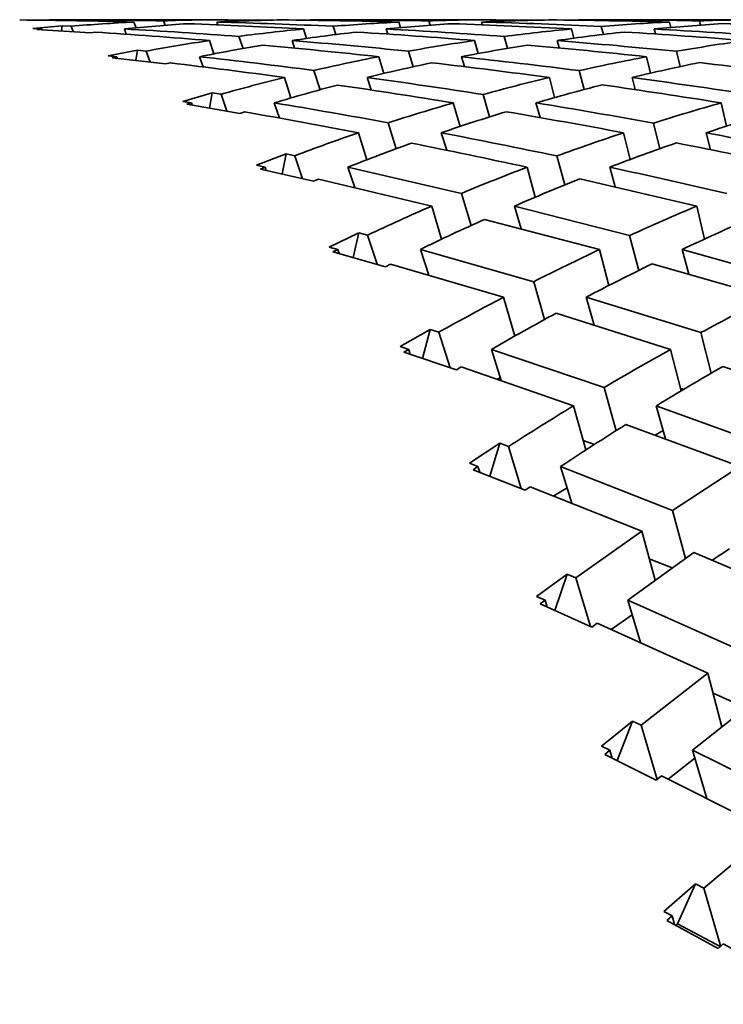
# Model space of a CAD drawing. Extents: x 0 to 420, y 0 to 297.
# Drawn here: x 135 to 135, y 104 to 104 of the extents above; entities that cross this region are included whole.
import ezdxf

# ---------------------------------------------------------------- set-up
doc = ezdxf.new("R2010")
doc.units = 0

msp = doc.modelspace()

# ---------------------------------------------------------------- linework, layer by layer
at = {"color": 7, "lineweight": 35, "ltscale": 0.0001516849504923788}
msp.add_line((135.1366119384766, 104.2282409667969), (135.1426544189453, 104.2287902832031), dxfattribs=at)
at = {"color": 7, "lineweight": 35, "ltscale": 4.508166878656763e-05}
msp.add_line((135.1366119384766, 104.2282409667969), (135.1384124755859, 104.228141784668), dxfattribs=at)
at = {"color": 7, "lineweight": 35, "ltscale": 0.0009246826171875}
msp.add_line((135.139892578125, 104.2300491333008), (135.1768798828125, 104.2300491333008), dxfattribs=at)
at = {"color": 7, "lineweight": 35, "ltscale": 2.65443729509198e-05}
msp.add_line((135.1426544189453, 104.2287902832031), (135.1425170898438, 104.2277374267578), dxfattribs=at)
at = {"color": 7, "lineweight": 35, "ltscale": 4.54433567185085e-05}
msp.add_line((135.1426544189453, 104.2287902832031), (135.1444702148438, 104.2287063598633), dxfattribs=at)
at = {"color": 7, "lineweight": 35, "ltscale": 2.982546861174298e-05}
msp.add_line((135.1444702148438, 104.2287063598633), (135.1448974609375, 104.2275924682617), dxfattribs=at)
at = {"color": 7, "lineweight": 35, "ltscale": 3.179327620032941e-05}
msp.add_line((135.1578979492188, 104.2283782958984), (135.157470703125, 104.2295761108398), dxfattribs=at)
at = {"color": 7, "lineweight": 35, "ltscale": 2.460997179609575e-05}
msp.add_line((135.1638946533203, 104.2288970947266), (135.16357421875, 104.2298278808594), dxfattribs=at)
at = {"color": 7, "lineweight": 35, "ltscale": 1.568207152640874e-05}
msp.add_line((135.1747589111328, 104.2289810180664), (135.174560546875, 104.2295761108398), dxfattribs=at)
at = {"color": 7, "lineweight": 35, "ltscale": 0.0001518326187114573}
msp.add_line((135.1769104003906, 104.2299423217773), (135.1829833984375, 104.2300033569336), dxfattribs=at)
at = {"color": 7, "lineweight": 35, "ltscale": 6.104260637590507e-05}
msp.add_line((135.1829833984375, 104.2300033569336), (135.1854248046875, 104.2299652099609), dxfattribs=at)
at = {"color": 7, "lineweight": 35, "ltscale": 0.000955963134765625}
msp.add_line((135.1939544677734, 104.2300491333008), (135.2321929931641, 104.2300491333008), dxfattribs=at)
at = {"color": 7, "lineweight": 35, "ltscale": 4.476218502032527e-05}
msp.add_line((135.1991271972656, 104.2269821166992), (135.1985931396484, 104.2286911010742), dxfattribs=at)
at = {"color": 7, "lineweight": 35, "ltscale": 3.018194647957227e-05}
msp.add_line((135.2125244140625, 104.2284164428711), (135.2121887207031, 104.2295761108398), dxfattribs=at)
at = {"color": 7, "lineweight": 35, "ltscale": 2.342236546784783e-05}
msp.add_line((135.2185974121094, 104.2289199829102), (135.2183380126953, 104.2298202514648), dxfattribs=at)
at = {"color": 7, "lineweight": 35, "ltscale": 1.509097323978613e-05}
msp.add_line((135.2294311523438, 104.2289962768555), (135.2292633056641, 104.2295761108398), dxfattribs=at)
at = {"color": 7, "lineweight": 35, "ltscale": 0.00015336043769005}
msp.add_line((135.2322235107422, 104.2299423217773), (135.2383575439453, 104.2300109863281), dxfattribs=at)
at = {"color": 7, "lineweight": 35, "ltscale": 5.952028026098256e-05}
msp.add_line((135.2383575439453, 104.2300109863281), (135.2407379150391, 104.2299652099609), dxfattribs=at)
at = {"color": 7, "lineweight": 35, "ltscale": 0.0009822845458984375}
msp.add_line((135.249267578125, 104.2300491333008), (135.2885589599609, 104.2300491333008), dxfattribs=at)
at = {"color": 7, "lineweight": 35, "ltscale": 4.293017660891534e-05}
msp.add_line((135.25439453125, 104.2270126342773), (135.2539672851562, 104.2286758422852), dxfattribs=at)
at = {"color": 7, "lineweight": 35, "ltscale": 2.877821876757539e-05}
msp.add_line((135.2683258056641, 104.2284545898438), (135.26806640625, 104.2295761108398), dxfattribs=at)
at = {"color": 7, "lineweight": 35, "ltscale": 2.257530622351506e-05}
msp.add_line((135.2744598388672, 104.2289428710938), (135.2742462158203, 104.2298202514648), dxfattribs=at)
at = {"color": 7, "lineweight": 35, "ltscale": 2.455965973330669e-05}
msp.add_line((135.1374359130859, 104.2280349731445), (135.1384124755859, 104.228141784668), dxfattribs=at)
at = {"color": 7, "lineweight": 35, "ltscale": 0.0002763245288703113}
msp.add_line((135.1374359130859, 104.2280349731445), (135.1484680175781, 104.2273559570312), dxfattribs=at)
at = {"color": 7, "lineweight": 35, "ltscale": 4.286232958649489e-06}
msp.add_line((135.1384124755859, 104.228141784668), (135.1384735107422, 104.2279815673828), dxfattribs=at)
at = {"color": 7, "lineweight": 35, "ltscale": 2.498262684636374e-05}
msp.add_line((135.1484680175781, 104.2273559570312), (135.1494598388672, 104.2274780273438), dxfattribs=at)
at = {"color": 7, "lineweight": 35, "ltscale": 2.902242638384917e-05}
msp.add_line((135.1558837890625, 104.22705078125), (135.1554870605469, 104.228141784668), dxfattribs=at)
at = {"color": 7, "lineweight": 35, "ltscale": 6.6107724067488e-05}
msp.add_line((135.1799926757812, 104.2241058349609), (135.1791381835938, 104.2266082763672), dxfattribs=at)
at = {"color": 7, "lineweight": 35, "ltscale": 5.133886701077338e-05}
msp.add_line((135.1930847167969, 104.2261810302734), (135.1924743652344, 104.228141784668), dxfattribs=at)
at = {"color": 7, "lineweight": 35, "ltscale": 2.792621558457663e-05}
msp.add_line((135.2098846435547, 104.2270812988281), (135.2095336914062, 104.228141784668), dxfattribs=at)
at = {"color": 7, "lineweight": 35, "ltscale": 6.358683846512422e-05}
msp.add_line((135.2346038818359, 104.2241439819336), (135.2339172363281, 104.2265930175781), dxfattribs=at)
at = {"color": 7, "lineweight": 35, "ltscale": 4.931741184682379e-05}
msp.add_line((135.248291015625, 104.2262344360352), (135.2477874755859, 104.228141784668), dxfattribs=at)
at = {"color": 7, "lineweight": 35, "ltscale": 2.683335173808132e-05}
msp.add_line((135.26513671875, 104.2271041870117), (135.2648620605469, 104.228141784668), dxfattribs=at)
at = {"color": 7, "lineweight": 35, "ltscale": 7.286171637844386e-05}
msp.add_line((135.1739654541016, 104.2229919433594), (135.1730346679688, 104.2257537841797), dxfattribs=at)
at = {"color": 7, "lineweight": 35, "ltscale": 4.137671841286304e-05}
msp.add_line((135.1906433105469, 104.2241821289062), (135.1901245117188, 104.2257537841797), dxfattribs=at)
at = {"color": 7, "lineweight": 35, "ltscale": 6.987589352818324e-05}
msp.add_line((135.228515625, 104.2230606079102), (135.2277679443359, 104.2257537841797), dxfattribs=at)
at = {"color": 7, "lineweight": 35, "ltscale": 3.969714448002422e-05}
msp.add_line((135.2452545166016, 104.2242202758789), (135.2448425292969, 104.2257537841797), dxfattribs=at)
at = {"color": 7, "lineweight": 35, "ltscale": 0.0001538188870331151}
msp.add_line((135.1521606445312, 104.2226104736328), (135.158203125, 104.2237701416016), dxfattribs=at)
at = {"color": 7, "lineweight": 35, "ltscale": 4.452750217410565e-05}
msp.add_line((135.1521606445312, 104.2226104736328), (135.1539306640625, 104.222412109375), dxfattribs=at)
at = {"color": 7, "lineweight": 35, "ltscale": 2.49512988290711e-05}
msp.add_line((135.1529541015625, 104.2222061157227), (135.1539306640625, 104.222412109375), dxfattribs=at)
at = {"color": 7, "lineweight": 35, "ltscale": 0.0002773010077625635}
msp.add_line((135.1529541015625, 104.2222061157227), (135.1639709472656, 104.2209167480469), dxfattribs=at)
at = {"color": 7, "lineweight": 35, "ltscale": 8.750968740047044e-06}
msp.add_line((135.1539306640625, 104.222412109375), (135.154052734375, 104.2220840454102), dxfattribs=at)
at = {"color": 7, "lineweight": 35, "ltscale": 5.368432556135967e-05}
msp.add_line((135.158203125, 104.2237701416016), (135.1578674316406, 104.2216491699219), dxfattribs=at)
at = {"color": 7, "lineweight": 35, "ltscale": 4.564465010308824e-05}
msp.add_line((135.158203125, 104.2237701416016), (135.1600189208984, 104.2235794067383), dxfattribs=at)
at = {"color": 7, "lineweight": 35, "ltscale": 6.050746013586165e-05}
msp.add_line((135.1600189208984, 104.2235794067383), (135.1608276367188, 104.2212982177734), dxfattribs=at)
at = {"color": 7, "lineweight": 35, "ltscale": 5.568314787703903e-05}
msp.add_line((135.1717681884766, 104.2203140258789), (135.1710205078125, 104.222412109375), dxfattribs=at)
at = {"color": 7, "lineweight": 35, "ltscale": 9.039544766294837e-05}
msp.add_line((135.2090454101562, 104.2189483642578), (135.2080078125, 104.222412109375), dxfattribs=at)
at = {"color": 7, "lineweight": 35, "ltscale": 8.400133150275111e-05}
msp.add_line((135.2151031494141, 104.2203369140625), (135.2141418457031, 104.2235565185547), dxfattribs=at)
at = {"color": 7, "lineweight": 35, "ltscale": 5.334578279545087e-05}
msp.add_line((135.2256927490234, 104.2203674316406), (135.2250823974609, 104.222412109375), dxfattribs=at)
at = {"color": 7, "lineweight": 35, "ltscale": 8.734094904912896e-05}
msp.add_line((135.2641448974609, 104.2190170288086), (135.2633209228516, 104.222412109375), dxfattribs=at)
at = {"color": 7, "lineweight": 35, "ltscale": 8.142055564304922e-05}
msp.add_line((135.270263671875, 104.2203674316406), (135.2695007324219, 104.2235336303711), dxfattribs=at)
at = {"color": 7, "lineweight": 35, "ltscale": 2.577744807220648e-05}
msp.add_line((135.1639709472656, 104.2209167480469), (135.1649780273438, 104.2211380004883), dxfattribs=at)
at = {"color": 7, "lineweight": 35, "ltscale": 0.0001106242475662532}
msp.add_line((135.1898803710938, 104.2139053344727), (135.1885223388672, 104.2181167602539), dxfattribs=at)
at = {"color": 7, "lineweight": 35, "ltscale": 0.0001042299277217899}
msp.add_line((135.1959228515625, 104.2156066894531), (135.1946411132812, 104.2195739746094), dxfattribs=at)
at = {"color": 7, "lineweight": 35, "ltscale": 6.749777773738306e-05}
msp.add_line((135.2064208984375, 104.2155456542969), (135.2055969238281, 104.2181167602539), dxfattribs=at)
at = {"color": 7, "lineweight": 35, "ltscale": 0.0001068673669064924}
msp.add_line((135.2443237304688, 104.213981628418), (135.2432403564453, 104.2181167602539), dxfattribs=at)
at = {"color": 7, "lineweight": 35, "ltscale": 0.0001010426826852008}
msp.add_line((135.2504425048828, 104.2156372070312), (135.2494049072266, 104.2195434570312), dxfattribs=at)
at = {"color": 7, "lineweight": 35, "ltscale": 6.477351463864478e-05}
msp.add_line((135.260986328125, 104.2156143188477), (135.2603149414062, 104.2181167602539), dxfattribs=at)
at = {"color": 7, "lineweight": 35, "ltscale": 0.0001585083602711269}
msp.add_line((135.1675567626953, 104.2131805419922), (135.1736450195312, 104.2149505615234), dxfattribs=at)
at = {"color": 7, "lineweight": 35, "ltscale": 8.040351186353769e-05}
msp.add_line((135.1736450195312, 104.2149505615234), (135.1730804443359, 104.211784362793), dxfattribs=at)
at = {"color": 7, "lineweight": 35, "ltscale": 4.559321320517128e-05}
msp.add_line((135.1736450195312, 104.2149505615234), (135.1754455566406, 104.2146606445312), dxfattribs=at)
at = {"color": 7, "lineweight": 35, "ltscale": 9.240862997745523e-05}
msp.add_line((135.1754455566406, 104.2146606445312), (135.1766510009766, 104.2111663818359), dxfattribs=at)
at = {"color": 7, "lineweight": 35, "ltscale": 0.0001206222717456548}
msp.add_line((135.2308959960938, 104.2099838256836), (135.2295684814453, 104.2146224975586), dxfattribs=at)
at = {"color": 7, "lineweight": 35, "ltscale": 4.562392282622862e-05}
msp.add_line((135.1675567626953, 104.2131805419922), (135.1693572998047, 104.2128829956055), dxfattribs=at)
at = {"color": 7, "lineweight": 35, "ltscale": 2.625290622014114e-05}
msp.add_line((135.1683502197266, 104.2125854492188), (135.1693572998047, 104.2128829956055), dxfattribs=at)
at = {"color": 7, "lineweight": 35, "ltscale": 0.0002790776310057978}
msp.add_line((135.1683502197266, 104.2125854492188), (135.1793518066406, 104.210693359375), dxfattribs=at)
at = {"color": 7, "lineweight": 35, "ltscale": 1.297137308953804e-05}
msp.add_line((135.1693572998047, 104.2128829956055), (135.1695098876953, 104.2123870849609), dxfattribs=at)
at = {"color": 7, "lineweight": 35, "ltscale": 8.29389668816134e-05}
msp.add_line((135.1875, 104.2097473144531), (135.1864166259766, 104.2128829956055), dxfattribs=at)
at = {"color": 7, "lineweight": 35, "ltscale": 0.0001265433465481273}
msp.add_line((135.2247924804688, 104.2080154418945), (135.2234039306641, 104.2128829956055), dxfattribs=at)
at = {"color": 7, "lineweight": 35, "ltscale": 7.896515481752185e-05}
msp.add_line((135.2413482666016, 104.209846496582), (135.240478515625, 104.2128829956055), dxfattribs=at)
at = {"color": 7, "lineweight": 35, "ltscale": 0.0001231775139057814}
msp.add_line((135.2798156738281, 104.2080764770508), (135.2787322998047, 104.2128829956055), dxfattribs=at)
at = {"color": 7, "lineweight": 35, "ltscale": 2.642073756549498e-05}
msp.add_line((135.1793518066406, 104.210693359375), (135.1803588867188, 104.2110137939453), dxfattribs=at)
at = {"color": 7, "lineweight": 35, "ltscale": 0.0001397262736459615}
msp.add_line((135.2116394042969, 104.2034225463867), (135.2099914550781, 104.2087631225586), dxfattribs=at)
at = {"color": 7, "lineweight": 35, "ltscale": 0.0001361896343029083}
msp.add_line((135.2660827636719, 104.2034301757812), (135.2647705078125, 104.2087173461914), dxfattribs=at)
at = {"color": 7, "lineweight": 35, "ltscale": 0.0001459385966387011}
msp.add_line((135.20556640625, 104.2011337280273), (135.2038421630859, 104.2067108154297), dxfattribs=at)
at = {"color": 7, "lineweight": 35, "ltscale": 9.453082292682947e-05}
msp.add_line((135.2220458984375, 104.2031021118164), (135.2209167480469, 104.2067108154297), dxfattribs=at)
at = {"color": 7, "lineweight": 35, "ltscale": 0.0001420184690271692}
msp.add_line((135.2599487304688, 104.2012023925781), (135.2585601806641, 104.2067108154297), dxfattribs=at)
at = {"color": 7, "lineweight": 35, "ltscale": 9.00220061467056e-05}
msp.add_line((135.2765045166016, 104.2032165527344), (135.275634765625, 104.2067108154297), dxfattribs=at)
at = {"color": 7, "lineweight": 35, "ltscale": 0.0001639991549977661}
msp.add_line((135.1827850341797, 104.1999969482422), (135.1889038085938, 104.2023620605469), dxfattribs=at)
at = {"color": 7, "lineweight": 35, "ltscale": 0.0001061228279557502}
msp.add_line((135.1889038085938, 104.2023620605469), (135.1880493164062, 104.1982040405273), dxfattribs=at)
at = {"color": 7, "lineweight": 35, "ltscale": 4.601258682768328e-05}
msp.add_line((135.1889038085938, 104.2023620605469), (135.1907043457031, 104.2019805908203), dxfattribs=at)
at = {"color": 7, "lineweight": 35, "ltscale": 0.0001249742798123123}
msp.add_line((135.1907043457031, 104.2019805908203), (135.1922760009766, 104.1972351074219), dxfattribs=at)
at = {"color": 7, "lineweight": 35, "ltscale": 0.0001545560975948907}
msp.add_line((135.2464599609375, 104.1959609985352), (135.2448120117188, 104.2019195556641), dxfattribs=at)
at = {"color": 7, "lineweight": 35, "ltscale": 4.572070234100629e-05}
msp.add_line((135.1827850341797, 104.1999969482422), (135.1845703125, 104.1996002197266), dxfattribs=at)
at = {"color": 7, "lineweight": 35, "ltscale": 2.66353570873558e-05}
msp.add_line((135.1835784912109, 104.1992111206055), (135.1845703125, 104.1996002197266), dxfattribs=at)
at = {"color": 7, "lineweight": 35, "ltscale": 0.000280534935145329}
msp.add_line((135.1835784912109, 104.1992111206055), (135.1945190429688, 104.1967163085938), dxfattribs=at)
at = {"color": 7, "lineweight": 35, "ltscale": 1.755278966924053e-05}
msp.add_line((135.1845703125, 104.1996002197266), (135.1847991943359, 104.1989364624023), dxfattribs=at)
at = {"color": 7, "lineweight": 35, "ltscale": 0.0001109808138792003}
msp.add_line((135.2030487060547, 104.1953887939453), (135.2016448974609, 104.1996002197266), dxfattribs=at)
at = {"color": 7, "lineweight": 35, "ltscale": 0.0006023699600523973}
msp.add_line((135.2016448974609, 104.1996002197266), (135.2251281738281, 104.194206237793), dxfattribs=at)
at = {"color": 7, "lineweight": 35, "ltscale": 0.0001603767192116074}
msp.add_line((135.2403259277344, 104.1934127807617), (135.2386322021484, 104.1996002197266), dxfattribs=at)
at = {"color": 7, "lineweight": 35, "ltscale": 0.0001052227385193092}
msp.add_line((135.2568206787109, 104.1955413818359), (135.2557067871094, 104.1996002197266), dxfattribs=at)
at = {"color": 7, "lineweight": 35, "ltscale": 2.762760093667042e-05}
msp.add_line((135.1945190429688, 104.1967163085938), (135.1955413818359, 104.197135925293), dxfattribs=at)
at = {"color": 7, "lineweight": 35, "ltscale": 0.0006014673534477366}
msp.add_line((135.1955413818359, 104.197135925293), (135.2189483642578, 104.1915740966797), dxfattribs=at)
at = {"color": 7, "lineweight": 35, "ltscale": 0.0006196407410642751}
msp.add_line((135.2495269775391, 104.1971969604492), (135.2736663818359, 104.1915740966797), dxfattribs=at)
at = {"color": 7, "lineweight": 35, "ltscale": 0.0001726428689197258}
msp.add_line((135.2271118164062, 104.1875915527344), (135.2251281738281, 104.194206237793), dxfattribs=at)
at = {"color": 7, "lineweight": 35, "ltscale": 0.0001785621650808427}
msp.add_line((135.2209930419922, 104.1847305297852), (135.2189483642578, 104.1915740966797), dxfattribs=at)
at = {"color": 7, "lineweight": 35, "ltscale": 0.0001217820817825621}
msp.add_line((135.2374114990234, 104.1869049072266), (135.2360229492188, 104.1915740966797), dxfattribs=at)
at = {"color": 7, "lineweight": 35, "ltscale": 0.0006141077629806165}
msp.add_line((135.2360229492188, 104.1915740966797), (135.2598266601562, 104.1855087280273), dxfattribs=at)
at = {"color": 7, "lineweight": 35, "ltscale": 0.0001748746433612303}
msp.add_line((135.2752838134766, 104.1847686767578), (135.2736663818359, 104.1915740966797), dxfattribs=at)
at = {"color": 7, "lineweight": 35, "ltscale": 0.0006136329183226896}
msp.add_line((135.2298583984375, 104.1888427734375), (135.2536010742188, 104.1826171875), dxfattribs=at)
at = {"color": 7, "lineweight": 35, "ltscale": 0.0001709614365126808}
msp.add_line((135.19775390625, 104.18310546875), (135.2039184570312, 104.1860656738281), dxfattribs=at)
at = {"color": 7, "lineweight": 35, "ltscale": 0.0001312106146145522}
msp.add_line((135.2039184570312, 104.1860656738281), (135.2027282714844, 104.1809539794922), dxfattribs=at)
at = {"color": 7, "lineweight": 35, "ltscale": 4.658969902512003e-05}
msp.add_line((135.2039184570312, 104.1860656738281), (135.2057189941406, 104.1855850219727), dxfattribs=at)
at = {"color": 7, "lineweight": 35, "ltscale": 0.0001582773014119292}
msp.add_line((135.2057189941406, 104.1855850219727), (135.2076568603516, 104.179557800293), dxfattribs=at)
at = {"color": 7, "lineweight": 35, "ltscale": 0.0001863479614257813}
msp.add_line((135.26171875, 104.1782989501953), (135.2598266601562, 104.1855087280273), dxfattribs=at)
at = {"color": 7, "lineweight": 35, "ltscale": 4.627119284770617e-05}
msp.add_line((135.19775390625, 104.18310546875), (135.1995391845703, 104.1826171875), dxfattribs=at)
at = {"color": 7, "lineweight": 35, "ltscale": 2.763747510784906e-05}
msp.add_line((135.1985473632812, 104.18212890625), (135.1995391845703, 104.1826171875), dxfattribs=at)
at = {"color": 7, "lineweight": 35, "ltscale": 0.0002830597909406913}
msp.add_line((135.1985473632812, 104.18212890625), (135.2094421386719, 104.1790466308594), dxfattribs=at)
at = {"color": 7, "lineweight": 35, "ltscale": 2.225721398022849e-05}
msp.add_line((135.1995391845703, 104.1826171875), (135.1998138427734, 104.181770324707), dxfattribs=at)
at = {"color": 7, "lineweight": 35, "ltscale": 0.0001394573184325862}
msp.add_line((135.2183227539062, 104.1773071289062), (135.2166137695312, 104.1826171875), dxfattribs=at)
at = {"color": 7, "lineweight": 35, "ltscale": 0.0006079326918936691}
msp.add_line((135.2166137695312, 104.1826171875), (135.2400054931641, 104.1759719848633), dxfattribs=at)
at = {"color": 7, "lineweight": 35, "ltscale": 0.000191900980121538}
msp.add_line((135.2555541992188, 104.1751937866211), (135.2536010742188, 104.1826171875), dxfattribs=at)
at = {"color": 7, "lineweight": 35, "ltscale": 0.0001317590029843944}
msp.add_line((135.2720184326172, 104.1775207519531), (135.2706756591797, 104.1826171875), dxfattribs=at)
at = {"color": 7, "lineweight": 35, "ltscale": 0.0006253406187413361}
msp.add_line((135.2706756591797, 104.1826171875), (135.2947692871094, 104.175895690918), dxfattribs=at)
at = {"color": 7, "lineweight": 35, "ltscale": 2.866104699136633e-05}
msp.add_line((135.2094421386719, 104.1790466308594), (135.2104644775391, 104.1795654296875), dxfattribs=at)
at = {"color": 7, "lineweight": 35, "ltscale": 0.000606842084179158}
msp.add_line((135.2104644775391, 104.1795654296875), (135.2337646484375, 104.1727600097656), dxfattribs=at)
at = {"color": 7, "lineweight": 35, "ltscale": 0.0006245950275312672}
msp.add_line((135.2644653320312, 104.1796417236328), (135.2884826660156, 104.1727600097656), dxfattribs=at)
at = {"color": 7, "lineweight": 35, "ltscale": 0.0002030197689678683}
msp.add_line((135.2422485351562, 104.1681671142578), (135.2400054931641, 104.1759719848633), dxfattribs=at)
at = {"color": 7, "lineweight": 35, "ltscale": 0.0002086797181742514}
msp.add_line((135.236083984375, 104.1647415161133), (135.2337646484375, 104.1727600097656), dxfattribs=at)
at = {"color": 7, "lineweight": 35, "ltscale": 0.0001492322051887347}
msp.add_line((135.2525024414062, 104.1670227050781), (135.2508544921875, 104.1727600097656), dxfattribs=at)
at = {"color": 7, "lineweight": 35, "ltscale": 0.0006195971465407169}
msp.add_line((135.2508544921875, 104.1727600097656), (135.2745361328125, 104.1654510498047), dxfattribs=at)
at = {"color": 7, "lineweight": 35, "ltscale": 0.0006192202269156819}
msp.add_line((135.24462890625, 104.1694564819336), (135.2682495117188, 104.1620025634766), dxfattribs=at)
at = {"color": 7, "lineweight": 35, "ltscale": 0.000178379421005751}
msp.add_line((135.2124328613281, 104.1625823974609), (135.2186279296875, 104.1661224365234), dxfattribs=at)
at = {"color": 7, "lineweight": 35, "ltscale": 0.0001549809673399858}
msp.add_line((135.2186279296875, 104.1661224365234), (135.2170562744141, 104.1601257324219), dxfattribs=at)
at = {"color": 7, "lineweight": 35, "ltscale": 4.728993901767497e-05}
msp.add_line((135.2186279296875, 104.1661224365234), (135.2204284667969, 104.1655426025391), dxfattribs=at)
at = {"color": 7, "lineweight": 35, "ltscale": 0.0001921340169003432}
msp.add_line((135.2204284667969, 104.1655426025391), (135.2227325439453, 104.1582107543945), dxfattribs=at)
at = {"color": 7, "lineweight": 35, "ltscale": 0.0002160351674119812}
msp.add_line((135.2766571044922, 104.1570739746094), (135.2745361328125, 104.1654510498047), dxfattribs=at)
at = {"color": 7, "lineweight": 35, "ltscale": 4.656431433003884e-05}
msp.add_line((135.2124328613281, 104.1625823974609), (135.2142028808594, 104.1620025634766), dxfattribs=at)
at = {"color": 7, "lineweight": 35, "ltscale": 2.914750745467145e-05}
msp.add_line((135.2131958007812, 104.1614151000977), (135.2142028808594, 104.1620025634766), dxfattribs=at)
at = {"color": 7, "lineweight": 35, "ltscale": 0.0002861992353874686}
msp.add_line((135.2131958007812, 104.1614151000977), (135.2240447998047, 104.1577606201172), dxfattribs=at)
at = {"color": 7, "lineweight": 35, "ltscale": 2.696656418139994e-05}
msp.add_line((135.2142028808594, 104.1620025634766), (135.2145233154297, 104.1609725952148), dxfattribs=at)
at = {"color": 7, "lineweight": 35, "ltscale": 0.0001684897199303264}
msp.add_line((135.2332916259766, 104.1555709838867), (135.2312774658203, 104.1620025634766), dxfattribs=at)
at = {"color": 7, "lineweight": 35, "ltscale": 0.000614140314537441}
msp.add_line((135.2312774658203, 104.1620025634766), (135.2545471191406, 104.1541290283203), dxfattribs=at)
at = {"color": 7, "lineweight": 35, "ltscale": 0.0002214021012147429}
msp.add_line((135.2704315185547, 104.1534194946289), (135.2682495117188, 104.1620025634766), dxfattribs=at)
at = {"color": 7, "lineweight": 35, "ltscale": 2.976686275466828e-05}
msp.add_line((135.2240447998047, 104.1577606201172), (135.2250671386719, 104.1583709716797), dxfattribs=at)
at = {"color": 7, "lineweight": 35, "ltscale": 0.0006131479160980006}
msp.add_line((135.2250671386719, 104.1583709716797), (135.2482452392578, 104.1503524780273), dxfattribs=at)
at = {"color": 7, "lineweight": 35, "ltscale": 0.0006312120962628799}
msp.add_line((135.2790679931641, 104.1584625244141), (135.302978515625, 104.1503524780273), dxfattribs=at)
at = {"color": 7, "lineweight": 35, "ltscale": 1.732330429788138e-05}
msp.add_line((135.2325134277344, 104.1558456420898), (135.2331237792969, 104.1561737060547), dxfattribs=at)
at = {"color": 7, "lineweight": 35, "ltscale": 0.0002311907970352441}
msp.add_line((135.2570190429688, 104.1452178955078), (135.2545471191406, 104.1541290283203), dxfattribs=at)
at = {"color": 7, "lineweight": 35, "ltscale": 1.834230847194108e-05}
msp.add_line((135.270263671875, 104.1539688110352), (135.2709655761719, 104.1537551879883), dxfattribs=at)
at = {"color": 7, "lineweight": 35, "ltscale": 0.0002364798494255044}
msp.add_line((135.2507934570312, 104.141242980957), (135.2482452392578, 104.1503524780273), dxfattribs=at)
at = {"color": 7, "lineweight": 35, "ltscale": 0.0001772423665322112}
msp.add_line((135.2672271728516, 104.1435241699219), (135.2653198242188, 104.1503524780273), dxfattribs=at)
at = {"color": 7, "lineweight": 35, "ltscale": 0.0006266965101852239}
msp.add_line((135.2653198242188, 104.1503524780273), (135.2888946533203, 104.1418304443359), dxfattribs=at)
at = {"color": 7, "lineweight": 35, "ltscale": 0.0006257239971215136}
msp.add_line((135.2590637207031, 104.1464920043945), (135.2825469970703, 104.1378326416016), dxfattribs=at)
at = {"color": 7, "lineweight": 35, "ltscale": 4.74101804042298e-05}
msp.add_line((135.2651214599609, 104.1443176269531), (135.2667694091797, 104.1452560424805), dxfattribs=at)
at = {"color": 7, "lineweight": 35, "ltscale": 6.128260994880128e-05}
msp.add_line((135.250244140625, 104.143180847168), (135.2525634765625, 104.1423873901367), dxfattribs=at)
at = {"color": 7, "lineweight": 35, "ltscale": 0.0001870606342266678}
msp.add_line((135.2267456054688, 104.1385040283203), (135.2330017089844, 104.1426086425781), dxfattribs=at)
at = {"color": 7, "lineweight": 35, "ltscale": 0.0001775392237799975}
msp.add_line((135.2330017089844, 104.1426086425781), (135.2309722900391, 104.1358032226562), dxfattribs=at)
at = {"color": 7, "lineweight": 35, "ltscale": 4.76837158203125e-05}
msp.add_line((135.2330017089844, 104.1426086425781), (135.2347869873047, 104.1419372558594), dxfattribs=at)
at = {"color": 7, "lineweight": 35, "ltscale": 0.0002267959437450146}
msp.add_line((135.2347869873047, 104.1419372558594), (135.2374420166016, 104.1332626342773), dxfattribs=at)
at = {"color": 7, "lineweight": 35, "ltscale": 4.697037223370385e-05}
msp.add_line((135.2267456054688, 104.1385040283203), (135.2285003662109, 104.1378326416016), dxfattribs=at)
at = {"color": 7, "lineweight": 35, "ltscale": 3.068223876954097e-05}
msp.add_line((135.2274780273438, 104.1371536254883), (135.2285003662109, 104.1378326416016), dxfattribs=at)
at = {"color": 7, "lineweight": 35, "ltscale": 0.0002895908654637064}
msp.add_line((135.2274780273438, 104.1371536254883), (135.2382659912109, 104.1329345703125), dxfattribs=at)
at = {"color": 7, "lineweight": 35, "ltscale": 3.167864349899233e-05}
msp.add_line((135.2285003662109, 104.1378326416016), (135.2288665771484, 104.1366195678711), dxfattribs=at)
at = {"color": 7, "lineweight": 35, "ltscale": 0.0001980765714109108}
msp.add_line((135.2478790283203, 104.130256652832), (135.2455596923828, 104.1378326416016), dxfattribs=at)
at = {"color": 7, "lineweight": 35, "ltscale": 0.0006211156578818597}
msp.add_line((135.2455596923828, 104.1378326416016), (135.2686920166016, 104.1287689208984), dxfattribs=at)
at = {"color": 7, "lineweight": 35, "ltscale": 0.0004139078375478809}
msp.add_line((135.2686920166016, 104.1287689208984), (135.2825469970703, 104.1378326416016), dxfattribs=at)
at = {"color": 7, "lineweight": 35, "ltscale": 3.142497966880879e-05}
msp.add_line((135.2382659912109, 104.1329345703125), (135.2393035888672, 104.1336441040039), dxfattribs=at)
at = {"color": 7, "lineweight": 35, "ltscale": 0.0006202501854612419}
msp.add_line((135.2393035888672, 104.1336441040039), (135.2623443603516, 104.1244430541992), dxfattribs=at)
at = {"color": 7, "lineweight": 35, "ltscale": 8.054794475694188e-05}
msp.add_line((135.2442016601562, 104.1317367553711), (135.2469329833984, 104.1334457397461), dxfattribs=at)
at = {"color": 7, "lineweight": 35, "ltscale": 0.0002570682145457919}
msp.add_line((135.2713775634766, 104.1188430786133), (135.2686920166016, 104.1287689208984), dxfattribs=at)
at = {"color": 7, "lineweight": 35, "ltscale": 0.0004164547128124516}
msp.add_line((135.2487182617188, 104.114860534668), (135.2623443603516, 104.1244430541992), dxfattribs=at)
at = {"color": 7, "lineweight": 35, "ltscale": 0.0002617858754599356}
msp.add_line((135.2650756835938, 104.1143341064453), (135.2623443603516, 104.1244430541992), dxfattribs=at)
at = {"color": 7, "lineweight": 35, "ltscale": 0.0001058040516562483}
msp.add_line((135.2768859863281, 104.1184844970703), (135.2804260253906, 104.1208038330078), dxfattribs=at)
at = {"color": 7, "lineweight": 35, "ltscale": 0.0004201069915210142}
msp.add_line((135.2594451904297, 104.1102066040039), (135.2730712890625, 104.1200408935547), dxfattribs=at)
at = {"color": 7, "lineweight": 35, "ltscale": 0.000128358327819029}
msp.add_line((135.2638549804688, 104.118782043457), (135.2686309814453, 104.1168975830078), dxfattribs=at)
at = {"color": 7, "lineweight": 35, "ltscale": 0.0006333179023493793}
msp.add_line((135.2730712890625, 104.1200408935547), (135.2964172363281, 104.1102066040039), dxfattribs=at)
at = {"color": 7, "lineweight": 35, "ltscale": 0.0001963532739263205}
msp.add_line((135.2406158447266, 104.110969543457), (135.2469482421875, 104.1156158447266), dxfattribs=at)
at = {"color": 7, "lineweight": 35, "ltscale": 0.0001985614969762078}
msp.add_line((135.2469482421875, 104.1156158447266), (135.2444000244141, 104.1080932617188), dxfattribs=at)
at = {"color": 7, "lineweight": 35, "ltscale": 4.811095525981689e-05}
msp.add_line((135.2469482421875, 104.1156158447266), (135.2487182617188, 104.114860534668), dxfattribs=at)
at = {"color": 7, "lineweight": 35, "ltscale": 0.0002620152801466417}
msp.add_line((135.2487182617188, 104.114860534668), (135.2517242431641, 104.1048202514648), dxfattribs=at)
at = {"color": 7, "lineweight": 35, "ltscale": 4.783606034845143e-05}
msp.add_line((135.2406158447266, 104.110969543457), (135.2423706054688, 104.1102066040039), dxfattribs=at)
at = {"color": 7, "lineweight": 35, "ltscale": 3.21974912201068e-05}
msp.add_line((135.2413330078125, 104.1094436645508), (135.2423706054688, 104.1102066040039), dxfattribs=at)
at = {"color": 7, "lineweight": 35, "ltscale": 0.0002930492052231202}
msp.add_line((135.2413330078125, 104.1094436645508), (135.2520446777344, 104.1046829223633), dxfattribs=at)
at = {"color": 7, "lineweight": 35, "ltscale": 3.657536830906511e-05}
msp.add_line((135.2423706054688, 104.1102066040039), (135.2427825927734, 104.1088027954102), dxfattribs=at)
at = {"color": 7, "lineweight": 35, "ltscale": 0.0002279252886092302}
msp.add_line((135.2620544433594, 104.1014709472656), (135.2594451904297, 104.1102066040039), dxfattribs=at)
at = {"color": 7, "lineweight": 35, "ltscale": 0.0006284330237674139}
msp.add_line((135.2594451904297, 104.1102066040039), (135.2824096679688, 104.099983215332), dxfattribs=at)
at = {"color": 7, "lineweight": 35, "ltscale": 0.0001321939842753575}
msp.add_line((135.2560424804688, 104.1041793823242), (135.2603607177734, 104.1072311401367), dxfattribs=at)
at = {"color": 7, "lineweight": 35, "ltscale": 3.295907267805916e-05}
msp.add_line((135.2520446777344, 104.1046829223633), (135.2530975341797, 104.1054763793945), dxfattribs=at)
at = {"color": 7, "lineweight": 35, "ltscale": 0.000627515642110586}
msp.add_line((135.2530975341797, 104.1054763793945), (135.2759704589844, 104.0951385498047), dxfattribs=at)
at = {"color": 7, "lineweight": 35, "ltscale": 0.0004361302277087591}
msp.add_line((135.26220703125, 104.0844192504883), (135.2759704589844, 104.0951385498047), dxfattribs=at)
at = {"color": 7, "lineweight": 35, "ltscale": 0.0002851671831602125}
msp.add_line((135.2788696289062, 104.0841064453125), (135.2759704589844, 104.0951385498047), dxfattribs=at)
at = {"color": 7, "lineweight": 35, "ltscale": 0.0004406840582106613}
msp.add_line((135.2728271484375, 104.0792465209961), (135.2866363525391, 104.090202331543), dxfattribs=at)
at = {"color": 7, "lineweight": 35, "ltscale": 0.0001856845772951307}
msp.add_line((135.2770385742188, 104.0910568237305), (135.2838134765625, 104.0880126953125), dxfattribs=at)
at = {"color": 7, "lineweight": 35, "ltscale": 0.0002058950824143952}
msp.add_line((135.2540283203125, 104.0800933837891), (135.2604370117188, 104.0852661132812), dxfattribs=at)
at = {"color": 7, "lineweight": 35, "ltscale": 0.0002184347251365291}
msp.add_line((135.2604370117188, 104.0852661132812), (135.2572631835938, 104.0771255493164), dxfattribs=at)
at = {"color": 7, "lineweight": 35, "ltscale": 4.905447056029464e-05}
msp.add_line((135.2604370117188, 104.0852661132812), (135.26220703125, 104.0844192504883), dxfattribs=at)
at = {"color": 7, "lineweight": 35, "ltscale": 0.0002915804598118066}
msp.add_line((135.26220703125, 104.0844192504883), (135.2654876708984, 104.0732269287109), dxfattribs=at)
at = {"color": 7, "lineweight": 35, "ltscale": 4.768257139739957e-05}
msp.add_line((135.2540283203125, 104.0800933837891), (135.2557373046875, 104.0792465209961), dxfattribs=at)
at = {"color": 7, "lineweight": 35, "ltscale": 3.360399710929144e-05}
msp.add_line((135.2546997070312, 104.0783920288086), (135.2557373046875, 104.0792465209961), dxfattribs=at)
at = {"color": 7, "lineweight": 35, "ltscale": 0.0002969273828616125}
msp.add_line((135.2546997070312, 104.0783920288086), (135.2653350830078, 104.0731048583984), dxfattribs=at)
at = {"color": 7, "lineweight": 35, "ltscale": 4.187314492447304e-05}
msp.add_line((135.2557373046875, 104.0792465209961), (135.2562255859375, 104.0776443481445), dxfattribs=at)
at = {"color": 7, "lineweight": 35, "ltscale": 0.0006365892287775628}
msp.add_line((135.2728271484375, 104.0792465209961), (135.2956237792969, 104.0679016113281), dxfattribs=at)
at = {"color": 7, "lineweight": 35, "ltscale": 0.0002588046492075278}
msp.add_line((135.2757415771484, 104.0693130493164), (135.2728271484375, 104.0792465209961), dxfattribs=at)
at = {"color": 7, "lineweight": 35, "ltscale": 0.0001749819557326032}
msp.add_line((135.2678070068359, 104.0733032226562), (135.2733154296875, 104.0776214599609), dxfattribs=at)
at = {"color": 7, "lineweight": 35, "ltscale": 3.455671488188446e-05}
msp.add_line((135.2653350830078, 104.0731048583984), (135.2664031982422, 104.0739822387695), dxfattribs=at)
at = {"color": 7, "lineweight": 35, "ltscale": 0.0006355672884039186}
msp.add_line((135.2664031982422, 104.0739822387695), (135.2891082763672, 104.0625457763672), dxfattribs=at)
at = {"color": 7, "lineweight": 35, "ltscale": 0.0004570521945031069}
msp.add_line((135.275146484375, 104.0507431030273), (135.2891082763672, 104.0625457763672), dxfattribs=at)
at = {"color": 7, "lineweight": 35, "ltscale": 0.0002158701590166918}
msp.add_line((135.2668914794922, 104.0459899902344), (135.2733917236328, 104.0516738891602), dxfattribs=at)
at = {"color": 7, "lineweight": 35, "ltscale": 0.0002257334012508084}
msp.add_line((135.2733917236328, 104.0516738891602), (135.2696990966797, 104.0434341430664), dxfattribs=at)
at = {"color": 7, "lineweight": 35, "ltscale": 4.965850938760694e-05}
msp.add_line((135.2733917236328, 104.0516738891602), (135.275146484375, 104.0507431030273), dxfattribs=at)
at = {"color": 7, "lineweight": 35, "ltscale": 0.0003144997542176637}
msp.add_line((135.275146484375, 104.0507431030273), (135.2786407470703, 104.0386581420898), dxfattribs=at)
at = {"color": 7, "lineweight": 35, "ltscale": 4.865047802328224e-05}
msp.add_line((135.2668914794922, 104.0459899902344), (135.2686004638672, 104.0450592041016), dxfattribs=at)
at = {"color": 7, "lineweight": 35, "ltscale": 3.541921246777667e-05}
msp.add_line((135.2675323486328, 104.0441284179688), (135.2686004638672, 104.0450592041016), dxfattribs=at)
at = {"color": 7, "lineweight": 35, "ltscale": 0.0003007329962661902}
msp.add_line((135.2675323486328, 104.0441284179688), (135.278076171875, 104.0383377075195), dxfattribs=at)
at = {"color": 7, "lineweight": 35, "ltscale": 4.666148236239735e-05}
msp.add_line((135.2686004638672, 104.0450592041016), (135.2691192626953, 104.0432662963867), dxfattribs=at)
at = {"color": 7, "lineweight": 35, "ltscale": 1.663334867906414e-05}
msp.add_line((135.2691955566406, 104.0429992675781), (135.2696990966797, 104.0434341430664), dxfattribs=at)
at = {"color": 7, "lineweight": 35, "ltscale": 0.0002534305834892098}
msp.add_line((135.2696990966797, 104.0434341430664), (135.2786407470703, 104.0386581420898), dxfattribs=at)
at = {"color": 7, "lineweight": 35, "ltscale": 3.620949546839687e-05}
msp.add_line((135.278076171875, 104.0383377075195), (135.2791595458984, 104.0392990112305), dxfattribs=at)
at = {"color": 7, "lineweight": 35, "ltscale": 0.0006435865736574235}
msp.add_line((135.2791595458984, 104.0392990112305), (135.3016662597656, 104.0268020629883), dxfattribs=at)
at = {"color": 7, "lineweight": 35}
for centre, radius, start, end in [((135.1225891113281, 102.9609756469727), 1.269079989410628, 88.42494039130571, 89.49082556223206), ((135.1398315429688, 102.9736938476562), 1.256355016501686, 88.91806638900229, 89.99781001375459), ((135.1761169433594, 103.8539886474609), 0.3760475256485485, 92.84132704825763, 94.8266171531702), ((135.1928100585938, 103.8590545654297), 0.3709692094596484, 93.75861462360115, 95.77444250429289), ((135.1768341064453, 103.8365707397461), 0.3934780711064967, 89.99415586254864, 91.932351813134), ((135.121337890625, 102.9211807250977), 1.308896849354809, 86.88439122400933, 87.93503824289738), ((135.138916015625, 102.9336700439453), 1.296397420441863, 87.36167801302066, 88.42494722149489), ((135.1937713623047, 103.8423004150391), 0.3877505887523789, 90.87288018983828, 92.84099919917746), ((135.1766967773438, 102.9146270751953), 1.315426467248173, 88.45328567636128, 89.51322175252052), ((135.1939086914062, 102.9253692626953), 1.304681608499422, 88.92711638965258, 89.99814469302392), ((135.2315673828125, 103.8264083862305), 0.4036282423402255, 92.75213160788644, 94.68693295445428), ((135.2483520507812, 103.83056640625), 0.3994632362839461, 93.61633495300063, 95.57422233896312), ((135.2321624755859, 103.8117065429688), 0.4183430092045342, 89.99539895697758, 91.89391833867431), ((135.1756286621094, 102.8804321289062), 1.349636866119809, 86.93487998235408, 87.98198896325205), ((135.193115234375, 102.8908843994141), 1.339179730938042, 87.39614314757254, 88.4533061669288), ((135.2491302490234, 103.8164443969727), 0.4136037719491483, 90.83047154528168, 92.75185157013044), ((135.2320556640625, 102.8757705688477), 1.354284216846594, 88.47597556478405, 89.53096658398422), ((135.2492370605469, 102.8845291137695), 1.345525575774204, 88.93486182417138, 89.99850669304993), ((135.2880859375, 103.8024673461914), 0.4275760079243156, 92.68301692367507, 94.57663222954774), ((135.304931640625, 103.8056411743164), 0.4243927381389767, 93.50637573755257, 95.41676598802682), ((135.2885284423828, 103.7908630371094), 0.4391920482389935, 89.99656008913648, 91.86378354405623), ((135.2311859130859, 102.8475952148438), 1.382472543341436, 86.97443360783764, 88.01903590931022), ((135.0658264160156, 102.9242858886719), 1.305877039361917, 85.2904231472143, 86.32809280667931), ((135.0838928222656, 102.9385986328125), 1.291527291374848, 85.7703122382994, 86.82216137048135), ((135.2304382324219, 103.8390731811523), 0.3909176937566095, 95.57454335785411, 97.54012836701122), ((135.2470703125, 103.8426284790039), 0.3873334038853677, 96.4676725541033, 98.45637092341174), ((135.1190185546875, 102.8817443847656), 1.348400236523162, 85.3743320211679, 86.4100892276653), ((135.1369171142578, 102.8939514160156), 1.336166692033402, 85.83717979027384, 86.88441171457687), ((135.2872314453125, 103.812255859375), 0.417748917736013, 95.4170391955936, 97.33184174827167), ((135.3039855957031, 103.8149032592773), 0.415086544908867, 96.26108665246711, 98.19250022520664), ((135.1737060546875, 102.8469543457031), 1.383172826454583, 85.44133617692573, 86.4759664022101), ((135.1914520263672, 102.857063293457), 1.373036793443859, 85.89119975641943, 86.93490730311076), ((135.2289581298828, 103.8496780395508), 0.380205140728215, 98.45673292343777, 100.4467017079318), ((135.2455139160156, 103.8526306152344), 0.3772097448000054, 99.37824155568835, 101.391173436172), ((135.0619506835938, 102.879524230957), 1.350800634992169, 83.79312956793163, 84.81396964128172), ((135.0803833007812, 102.8935699462891), 1.336694455447287, 84.25670133708952, 85.29043680759266), ((135.2861480712891, 103.8202209472656), 0.4097100147345643, 98.19279392334097, 100.1230053827866), ((135.3028564453125, 103.8223266601562), 0.4075759775259442, 99.05681285334757, 101.0033484649095), ((135.11572265625, 102.842887878418), 1.387396268909825, 83.89295278265135, 84.91424364848667), ((135.1339111328125, 102.8547592163086), 1.375468472433241, 84.34267292817248, 85.37435934192459), ((135.3441925048828, 103.7941360473633), 0.4358422192194027, 97.98762187086292, 99.86773389274651), ((135.0231628417969, 102.8895416259766), 1.341047120783955, 82.65343054264494, 83.67001540814213), ((135.2850036621094, 103.8263702392578), 0.4034582498781276, 101.0036626536113, 102.9429787552206), ((135.0756988525391, 102.8489227294922), 1.381585912250202, 82.77692719302794, 83.79315005849912), ((135.3436126708984, 103.7974166870117), 0.4325070767855976, 100.697840933524, 102.5793599743766), ((135.0041046142578, 102.8735656738281), 1.357143237335364, 82.19005684897294, 83.19235978891562), ((135.3017425537109, 103.8279266357422), 0.4018615605111293, 101.8867241510239, 103.8419887443452), ((135.0569458007812, 102.835205078125), 1.395401507204895, 82.32819059474727, 83.33272017635939), ((135.3605346679688, 103.7981033325195), 0.4318086056538135, 101.5289042007853, 103.4207095065279), ((135.1115112304688, 102.8048248291016), 1.425693830164704, 82.4384708290863, 83.44577346750144), ((135.2839813232422, 103.8307113647461), 0.3989928363853217, 103.8423165934253, 105.7840027706765), ((135.0164794921875, 102.8393173217773), 1.391709070656503, 81.19280141882689, 82.19007733954047), ((135.3432312011719, 103.7990875244141), 0.4307959941741188, 103.4209622235272, 105.2981645848243), ((135.0699462890625, 102.8049011230469), 1.425979264913124, 81.32883829652603, 82.32822474569312), ((135.30078125, 103.8317260742188), 0.3979447482178848, 104.7433209977875, 106.7005048742655), ((134.9970703125, 102.8236770629883), 1.40752976604071, 80.74595678294631, 81.73027583480436), ((135.3602447509766, 103.7992782592773), 0.4305959609683683, 104.2628991519472, 106.1499847969733), ((135.0509033203125, 102.7915725708008), 1.439458022069147, 80.89357083128863, 81.8823704872422), ((134.9558715820312, 102.8256607055664), 1.406255275570317, 79.58914813378877, 80.56395273213298), ((135.3432006835938, 103.7991714477539), 0.430709352854727, 106.1502306837834, 108.0172970443523), ((135.0085906982422, 102.7895965576172), 1.442052684013774, 79.76723165601851, 80.74599093389216), ((135.4039916992188, 103.7677001953125), 0.4624744828767575, 105.7147788034384, 107.5207832728274), ((134.9356231689453, 102.8079681396484), 1.424223264237327, 79.14518583773793, 80.10579730298687), ((135.3603820800781, 103.7988815307617), 0.431018629463189, 107.0019825940407, 108.8785429175559), ((134.9888305664062, 102.7743453979492), 1.457543789524763, 79.33539294574445, 80.30241112843485), ((135.4214172363281, 103.7665328979492), 0.4636924681388521, 106.5139109363299, 108.3246555570028), ((135.3437042236328, 103.7977142333984), 0.432248249552984, 108.8787751439876, 110.7299066732229), ((134.9454345703125, 102.7700881958008), 1.462792431961802, 78.19040052385103, 79.14520632830545), ((135.4053802490234, 103.7634429931641), 0.4669500768438013, 108.3248263117321, 110.1104290060702), ((134.9995574951172, 102.7406539916992), 1.491823997362602, 78.37437166914532, 79.3354270966903), ((135.3610687255859, 103.7969360351562), 0.4330798536312415, 109.7392696963825, 111.5995195281597), ((134.9248352050781, 102.752799987793), 1.480437411108966, 77.76291264407826, 78.70487769289306), ((135.4230194091797, 103.7618408203125), 0.4686473788601759, 109.1270183693718, 110.9171289885621), ((134.9795074462891, 102.7258453369141), 1.506932107233879, 77.95610454475208, 78.9065595187052), ((135.407470703125, 103.7578506469727), 0.4729214137424265, 110.917286082913, 112.6780268886722), ((134.9337615966797, 102.7151947021484), 1.518921701811692, 76.82719721835403, 77.7629467950241), ((135.4253692626953, 103.7558212280273), 0.4751088567175401, 111.7217730841138, 113.4868783807526), ((135.410400390625, 103.7509841918945), 0.4803843450889858, 113.4870013241577, 115.2187069957552), ((135.4749450683594, 103.7134017944336), 0.5188073145276846, 112.8283456919259, 114.4959500381628), ((135.4285888671875, 103.7485427856445), 0.4830743267900601, 114.2931002500026, 116.0290952803989), ((135.4934844970703, 103.7101135253906), 0.5224076738125945, 113.5785258590359, 115.2466834505956), ((135.4800109863281, 103.7024688720703), 0.5308569429090824, 115.246738092109, 116.879918284929), ((135.4989013671875, 103.6988220214844), 0.53492960944142, 115.9938241835249, 117.6277556971537), ((135.4861602783203, 103.6905517578125), 0.544265080475661, 117.6277830179104, 119.2241075099691), ((135.55419921875, 103.648811340332), 0.5874786902199958, 116.8916252291664, 118.4266009621001), ((135.5054321289062, 103.6865615844727), 0.5488188280599218, 118.3716315996598, 119.9689942804724), ((135.56298828125, 103.6328353881836), 0.6057002609104103, 119.115753388976, 120.6114691945604), ((135.5830688476562, 103.6276702880859), 0.611682755799535, 119.8005481551615, 121.2947476587502), ((135.5729675292969, 103.6161804199219), 0.6251221738864885, 121.2947066776152, 122.7502199897449), ((135.5934906005859, 103.6107482910156), 0.6315548030932021, 121.9734362358177, 123.4280343025986)]:
    msp.add_arc(centre, radius, start, end, dxfattribs=at)

doc.saveas('drawing.dxf')
